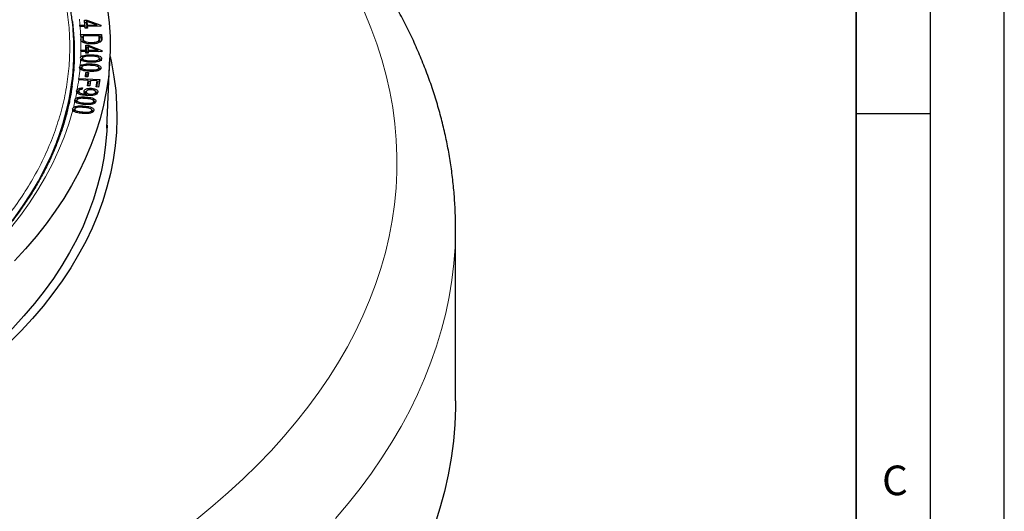
# Model space of a CAD drawing. Units: millimetres. Extents: x 0 to 420, y 0 to 297.
# Drawn here: x 354 to 420, y 172 to 205 of the extents above; entities that cross this region are included whole.
import ezdxf

# ---------------------------------------------------------------- set-up
doc = ezdxf.new("R2010")
doc.units = ezdxf.units.MM
doc.layers.add('LINIEN-DICK', color=7, linetype='Continuous', lineweight=35)
doc.layers.add('LINIEN-DÜNN', color=7, linetype='Continuous')
doc.layers.add('VORLAGE_TEXT', color=7, linetype='Continuous')
doc.styles.add('SLDTEXTSTYLE0', font='TXT', dxfattribs={"width": 0.605})

msp = doc.modelspace()

# ---------------------------------------------------------------- linework, layer by layer
at = {"color": 8, "linetype": 'Continuous', "lineweight": 18}
for p, q in [((357.1175, 204.6835), (357.1095, 204.7466)), ((357.6804, 203.4389), (357.6583, 203.5412)), ((358.9419, 203.4281), (358.9117, 203.5678)), ((359.0492, 203.4279), (359.0794, 203.5681)), ((358.3365, 201.9582), (358.337, 202.0551)), ((358.3563, 202.3644), (358.3567, 202.4604)), ((358.2802, 201.3395), (358.2814, 201.4357)), ((358.0207, 199.5111), (358.0229, 199.6056)), ((357.8914, 198.913), (357.8938, 198.9992)), ((357.9318, 199.1033), (357.9342, 199.2008)), ((357.7882, 198.5068), (357.7908, 198.597))]:
    msp.add_line(p, q, dxfattribs=at)
at = {"color": 7, "linetype": 'Continuous', "lineweight": 25}
for p, q in [((357.9137, 204.7921), (358.0725, 204.7955)), ((357.9351, 204.4562), (357.9137, 204.7921)), ((357.945, 204.6353), (357.9137, 204.7921)), ((358.0655, 204.6582), (358.0725, 204.7955)), ((358.0725, 204.7955), (359.0104, 204.4615)), ((357.6087, 204.4493), (357.5966, 204.4489)), ((357.5966, 204.4489), (357.6027, 204.354)), ((357.6155, 204.3544), (357.5966, 204.4489)), ((357.6027, 204.354), (357.6167, 204.3545)), ((357.6087, 204.4493), (357.9351, 204.4562)), ((357.9412, 204.3613), (357.6167, 204.3545)), ((357.9664, 204.2994), (357.9351, 204.4562)), ((357.9476, 204.2564), (357.9412, 204.3613)), ((357.9661, 204.2568), (357.9412, 204.3613)), ((357.945, 204.6353), (358.0594, 204.6378)), ((357.9664, 204.2994), (357.945, 204.6353)), ((358.1065, 204.2598), (357.9476, 204.2564)), ((357.956, 204.2992), (357.9664, 204.2994)), ((358.0463, 204.5938), (358.0786, 204.702)), ((358.0463, 204.5938), (358.0648, 204.3015)), ((358.0648, 204.3015), (358.0939, 204.4595)), ((358.0648, 204.3015), (358.0841, 204.3019)), ((358.0732, 204.2591), (358.1, 204.3647)), ((358.0786, 204.702), (358.0939, 204.4595)), ((358.731, 204.4731), (358.0786, 204.702)), ((358.0939, 204.4595), (358.731, 204.4731)), ((359.0155, 204.384), (358.1, 204.3647)), ((358.1, 204.3647), (358.1065, 204.2598)), ((358.7924, 204.3793), (358.731, 204.4731)), ((358.995, 204.3836), (359.0104, 204.4615)), ((359.0104, 204.4615), (359.0155, 204.384)), ((357.6519, 203.8184), (357.65, 203.8184)), ((357.65, 203.8184), (357.6583, 203.5412)), ((357.6808, 203.6613), (357.65, 203.8184)), ((357.6519, 203.8184), (359.0714, 203.8326)), ((357.6583, 203.5412), (357.6651, 203.4811)), ((357.6808, 203.6613), (357.807, 203.6625)), ((357.6885, 203.4017), (357.6808, 203.6613)), ((357.7902, 203.5955), (357.821, 203.7183)), ((357.7902, 203.5955), (357.7958, 203.414)), ((358.9068, 203.7292), (357.821, 203.7183)), ((357.821, 203.7183), (357.826, 203.5544)), ((358.9149, 203.2898), (358.8868, 203.4361)), ((358.9117, 203.5678), (358.9068, 203.7292)), ((358.9365, 203.607), (358.9068, 203.7292)), ((358.9203, 203.6737), (359.0417, 203.6749)), ((358.9419, 203.4281), (358.9365, 203.607)), ((359.0417, 203.6749), (359.0714, 203.8326)), ((359.0417, 203.6749), (359.0492, 203.4279)), ((359.0492, 203.4279), (359.0487, 203.4054)), ((359.0714, 203.8326), (359.0794, 203.5681)), ((357.6674, 202.7685), (357.6664, 202.6731)), ((357.6705, 202.7685), (357.6674, 202.7685)), ((357.6856, 202.673), (357.6674, 202.7685)), ((357.6705, 202.7685), (358.007, 202.7671)), ((357.9162, 203.2529), (357.9314, 203.3674)), ((358.007, 202.7671), (358.0111, 203.1038)), ((358.037, 202.6096), (358.007, 202.7671)), ((358.0111, 203.1038), (358.1707, 203.1032)), ((358.0411, 202.9463), (358.0111, 203.1038)), ((358.037, 202.6096), (358.0411, 202.9463)), ((358.0411, 202.9463), (358.1521, 202.9459)), ((358.1399, 202.9019), (358.1362, 202.6092)), ((358.1362, 202.6092), (358.1666, 202.7665)), ((358.1399, 202.9019), (358.1697, 203.0094)), ((358.1639, 202.9885), (358.1707, 203.1032)), ((358.1697, 203.0094), (358.1666, 202.7665)), ((358.1666, 202.7665), (358.8057, 202.7639)), ((358.8057, 202.7639), (358.1697, 203.0094)), ((358.1707, 203.1032), (359.0851, 202.7454)), ((358.3879, 203.1909), (358.3875, 203.2954)), ((358.8667, 202.6682), (358.8057, 202.7639)), ((359.0693, 202.6674), (359.0851, 202.7454)), ((359.0851, 202.7454), (359.0843, 202.6673)), ((357.6397, 202.1705), (357.6495, 202.1332)), ((357.6664, 202.6731), (357.6689, 202.6731)), ((358.0059, 202.6717), (357.6689, 202.6731)), ((357.7386, 202.079), (357.7689, 202.2185)), ((357.7457, 202.0988), (357.7386, 202.079)), ((358.0045, 202.5669), (358.0059, 202.6717)), ((358.1642, 202.5663), (358.0045, 202.5669)), ((358.032, 202.5668), (358.0059, 202.6717)), ((358.0213, 202.6097), (358.037, 202.6096)), ((358.1362, 202.6092), (358.1504, 202.6092)), ((358.1399, 202.5664), (358.1656, 202.6711)), ((358.1656, 202.6711), (358.1642, 202.5663)), ((359.0843, 202.6673), (358.1656, 202.6711)), ((358.8654, 202.6703), (358.8707, 202.6682)), ((358.9421, 202.1031), (358.913, 202.2382)), ((358.9507, 202.0605), (358.9204, 202.201)), ((359.4297, 197.4991), (359.6335, 202.2629)), ((357.1684, 201.654), (357.1934, 201.3665)), ((357.599, 201.5258), (357.5797, 201.6162)), ((357.6913, 201.473), (357.7215, 201.612)), ((357.6978, 201.4885), (357.6913, 201.473)), ((358.3259, 201.7498), (358.327, 201.8428)), ((358.8991, 201.4745), (358.8699, 201.61)), ((358.9063, 201.4288), (358.8761, 201.5698)), ((357.533, 200.8646), (357.5185, 200.7627)), ((357.5185, 200.7627), (357.5209, 200.7626)), ((358.1569, 200.7325), (357.5209, 200.7626)), ((357.5344, 200.8646), (357.533, 200.8646)), ((357.551, 200.7612), (357.533, 200.8646)), ((357.5344, 200.8646), (358.9382, 200.798)), ((357.973, 200.9696), (358.0056, 201.2617)), ((358.1472, 200.9632), (357.973, 200.9696)), ((358.0056, 201.2617), (358.1798, 201.2553)), ((358.0338, 201.1032), (358.0056, 201.2617)), ((358.0187, 200.9679), (358.0338, 201.1032)), ((358.0338, 201.1032), (358.1477, 201.099)), ((358.1052, 200.3705), (358.1569, 200.7325)), ((358.1477, 201.099), (358.1326, 200.9637)), ((358.1798, 201.2553), (358.1472, 200.9632)), ((358.1477, 201.099), (358.1798, 201.2553)), ((358.1895, 200.6084), (358.1569, 200.7325)), ((358.3226, 200.7246), (358.271, 200.3626)), ((358.295, 200.6035), (358.3226, 200.7246)), ((358.7575, 200.7039), (358.3226, 200.7246)), ((358.9382, 200.798), (358.8638, 200.2778)), ((358.9056, 200.642), (358.9382, 200.798)), ((356.8316, 199.0332), (357.0183, 200.27)), ((357.7669, 200.2216), (357.7659, 200.1303)), ((358.271, 200.3626), (358.1052, 200.3705)), ((358.1552, 200.3681), (358.1895, 200.6084)), ((358.1715, 200.6768), (358.3102, 200.6703)), ((358.295, 200.6035), (358.2607, 200.3631)), ((358.3812, 200.0996), (358.3831, 200.1985)), ((358.6977, 200.2856), (358.7575, 200.7039)), ((358.8638, 200.2778), (358.6977, 200.2856)), ((358.7477, 200.2833), (358.7901, 200.5799)), ((358.7901, 200.5799), (358.7575, 200.7039)), ((358.7721, 200.6484), (358.9056, 200.642)), ((358.9056, 200.642), (358.8536, 200.2783)), ((357.2543, 199.406), (357.2616, 199.3188)), ((357.2704, 199.3297), (357.2543, 199.406)), ((357.3653, 199.2586), (357.3954, 199.3964)), ((357.3779, 200.0271), (357.3884, 199.9375)), ((357.3943, 199.9498), (357.3779, 200.0271)), ((357.4898, 199.879), (357.5198, 200.017)), ((357.889, 199.9587), (357.8802, 200.0001)), ((357.9961, 199.7156), (357.998, 199.8076)), ((357.9989, 199.8296), (358.029, 199.9677)), ((358.0855, 199.7139), (358.0324, 199.8062)), ((358.3169, 199.7055), (358.3187, 199.7993)), ((358.6939, 199.8359), (358.6645, 199.9718)), ((358.6997, 199.7845), (358.6696, 199.9263)), ((357.1127, 198.8101), (357.117, 198.7227)), ((357.2244, 198.6613), (357.2544, 198.7988)), ((358.4036, 198.7458), (358.4034, 198.7467)), ((358.4329, 198.6105), (358.404, 198.7443)), ((358.5666, 199.2223), (358.5372, 199.3582)), ((358.5707, 199.1718), (358.5407, 199.3139)), ((358.5707, 199.1718), (358.5664, 199.2223)), ((358.4354, 198.5593), (358.4055, 198.7019)), ((382.9579, 179.0866), (382.9579, 190.7512))]:
    msp.add_line(p, q, dxfattribs=at)
at = {"color": 7, "linetype": 'Continuous', "lineweight": 25, "flags": 128}
for points in [[(359.4606, 205.5466), (359.5729, 204.6207), (359.6353, 203.6933), (359.6477, 202.7651), (359.6101, 201.8372), (359.5224, 200.9105), (359.385, 199.9857), (359.1977, 199.0639), (358.9609, 198.1458), (358.6748, 197.2325), (358.3395, 196.3247), (357.9556, 195.4234), (357.5232, 194.5295), (357.043, 193.6437), (356.5152, 192.767), (355.9404, 191.9001), (355.3193, 191.044), (354.6523, 190.1995), (353.9401, 189.3674), (353.1835, 188.5484)], [(359.6367, 202.3406), (359.7316, 201.909), (359.8992, 200.9777), (360.0165, 200.0439), (360.0834, 199.1085), (360.1, 198.1723), (360.066, 197.2362), (359.9817, 196.3012), (359.8471, 195.3682), (359.6622, 194.438), (359.4273, 193.5116), (359.1427, 192.5899), (358.8085, 191.6737), (358.4251, 190.764), (357.9929, 189.8616), (357.5123, 188.9674), (356.9837, 188.0822), (356.4077, 187.207), (355.7849, 186.3425), (355.1157, 185.4897), (354.401, 184.6492), (353.6413, 183.822), (352.8374, 183.0089)], [(357.772, 202.2363), (357.7571, 202.1678), (357.7422, 202.0993)], [(357.7951, 202.2698), (357.7933, 202.2853), (357.7881, 202.3316), (357.7812, 202.3933)], [(357.7577, 201.6689), (357.7565, 201.6797), (357.7516, 201.726), (357.745, 201.7879)], [(357.4478, 199.4602), (357.4476, 199.4624), (357.4431, 199.5089), (357.4371, 199.571)], [(357.1424, 198.6683), (357.1334, 198.7111), (357.1245, 198.7538), (357.1127, 198.8101)], [(357.3125, 198.8644), (357.3083, 198.9102), (357.3025, 198.9724)], [(359.4383, 197.7004), (359.4203, 197.3234), (359.3405, 196.3954), (359.2104, 195.4693), (359.0303, 194.5459), (358.8003, 193.6263), (358.5206, 192.7112), (358.1915, 191.8017), (357.8133, 190.8985), (357.3864, 190.0026), (356.9112, 189.1149), (356.3882, 188.2361), (355.8178, 187.3672), (355.2007, 186.509), (354.5375, 185.6624), (353.8287, 184.8282), (353.0751, 184.0071), (352.2774, 183.2001)], [(382.9579, 179.0866), (382.9537, 178.63), (382.9073, 177.4969), (382.8095, 176.3648), (382.6604, 175.2346), (382.4602, 174.1071), (382.2088, 172.9829), (381.9066, 171.8629), (381.5537, 170.7479), (381.1504, 169.6386), (380.6969, 168.5358), (380.1936, 167.4402), (379.6407, 166.3526), (379.0387, 165.2737), (378.388, 164.2043), (377.6891, 163.1451), (376.9423, 162.0968), (376.1483, 161.0602), (375.3075, 160.0359), (374.4206, 159.0246), (373.4881, 158.0272), (372.5107, 157.0441)]]:
    msp.add_lwpolyline(points, dxfattribs=at)
at = {"color": 8, "linetype": 'Continuous', "lineweight": 18, "flags": 128}
for points in [[(365.4865, 171.1197), (366.574, 172.0106), (367.6202, 172.9179), (368.6242, 173.8409), (369.5853, 174.779), (370.503, 175.7315), (371.3765, 176.6977), (372.2052, 177.677), (372.9885, 178.6686), (373.7259, 179.6719), (374.4169, 180.6862), (375.061, 181.7107), (375.6577, 182.7448), (376.2065, 183.7876), (376.7072, 184.8384), (377.1594, 185.8966), (377.5626, 186.9613), (377.9168, 188.0319), (378.2215, 189.1075), (378.4766, 190.1874), (378.682, 191.2708), (378.8373, 192.357), (378.9427, 193.4452), (378.9979, 194.5346), (379.003, 195.6245), (378.9578, 196.7141), (378.8626, 197.8026), (378.7173, 198.8893), (378.522, 199.9733), (378.2769, 201.054), (377.9822, 202.1305), (377.638, 203.2021), (377.2446, 204.2681), (376.8023, 205.3277)], [(357.7958, 203.414), (357.8049, 203.4561), (357.8139, 203.4982), (357.826, 203.5544)], [(357.117, 198.7227), (356.8518, 197.8076), (356.5355, 196.8979), (356.1685, 195.9945), (355.751, 195.0985), (355.2836, 194.2107), (354.7667, 193.3321), (354.2009, 192.4636), (353.5867, 191.6062), (352.9249, 190.7606)], [(347.7025, 185.9512), (348.5468, 186.6384), (349.4154, 187.3938), (350.242, 188.1648), (351.0255, 188.9506), (351.7651, 189.7505), (352.4603, 190.5636), (353.1101, 191.389), (353.7141, 192.226), (354.2715, 193.0737), (354.7818, 193.9312), (355.2444, 194.7976), (355.659, 195.6722), (356.025, 196.5539), (356.0394, 196.5913)], [(382.9579, 190.7512), (382.9574, 190.5986), (382.9254, 189.4781), (382.8432, 188.3585), (382.7109, 187.2404), (382.5284, 186.1247), (382.2961, 185.0121), (382.0139, 183.9034), (381.6821, 182.7992), (381.3009, 181.7004), (380.8705, 180.6076), (380.3913, 179.5216), (379.8636, 178.4432), (379.2877, 177.373), (378.6641, 176.3117), (377.993, 175.2602), (377.2751, 174.219), (376.5107, 173.1889), (375.7004, 172.1705), (374.8447, 171.1646)]]:
    msp.add_lwpolyline(points, dxfattribs=at)
at = {"color": 8, "linetype": 'Continuous', "lineweight": 18}
for centre, radius, start, end in [((340.9386, 202.9886), 16.734, 5.007654, 6.420836), ((341.0322, 202.9965), 16.64, 2.831221, 4.681054), ((341.1019, 202.9996), 16.5703, 359.201078, 1.6653), ((341.0337, 203.0026), 16.6385, 355.545459, 357.00473), ((341.0882, 202.9999), 16.5839, 357.605411, 358.870894), ((340.9055, 203.0139), 16.7672, 352.635151, 354.871122), ((340.7077, 203.0403), 16.9668, 350.0654, 352.285219), ((340.4542, 203.0856), 17.2243, 347.953572, 349.468614), ((340.1932, 203.1428), 17.4915, 345.944074, 347.372071)]:
    msp.add_arc(centre, radius, start, end, dxfattribs=at)
at = {"color": 7, "linetype": 'Continuous', "lineweight": 25}
for centre, radius, start, end in [((340.744, 202.6494), 16.4994, 351.764459, 7.081666), ((340.2132, 202.7685), 16.989, 338.67845, 2.485105)]:
    msp.add_arc(centre, radius, start, end, dxfattribs=at)
for points, knots in [([(357.1826, 203.5424), (357.1757, 203.7074), (357.1564, 204.1628), (357.0743, 204.9087), (356.9401, 205.7805), (356.7569, 206.6533), (356.5271, 207.5262), (356.2496, 208.3983), (355.9241, 209.2684), (355.5505, 210.1356), (355.1288, 210.9987), (354.6589, 211.8565), (354.1409, 212.7079), (353.5751, 213.5518), (352.9619, 214.3868), (352.3016, 215.212), (351.6193, 215.9978), (350.9215, 216.7444), (350.2139, 217.4521), (349.4718, 218.1476), (348.6957, 218.8304), (347.8863, 219.4998), (347.0443, 220.1553), (346.1705, 220.7964), (345.2655, 221.4226), (344.33, 222.0334), (343.365, 222.6283), (342.3711, 223.2068), (341.3493, 223.7685), (340.3004, 224.3129), (339.2252, 224.8396), (338.1246, 225.3481), (336.9997, 225.838), (335.8513, 226.3091), (334.6804, 226.7607), (333.488, 227.1928), (332.2751, 227.6048), (331.0428, 227.9964), (329.7922, 228.3674), (328.5244, 228.7174), (327.2405, 229.0461), (325.9418, 229.3534), (324.6295, 229.6389), (323.305, 229.9024), (321.9697, 230.1437), (320.6253, 230.3626), (319.2739, 230.5589), (317.9179, 230.7325), (316.5608, 230.8832), (315.2083, 231.0107), (313.8715, 231.1149), (312.5788, 231.195), (311.4053, 231.2502), (310.3822, 231.2846), (309.2597, 231.3111), (308.4652, 231.3151), (307.9579, 231.3176)], [0, 0, 0, 0, 0.0111695, 0.0308254, 0.0505729, 0.0704134, 0.0903468, 0.1103722, 0.1304874, 0.150689, 0.170973, 0.1913344, 0.2117678, 0.2322673, 0.2528271, 0.2734411, 0.2941038, 0.3126566, 0.3312123, 0.3497689, 0.368326, 0.3868833, 0.4054402, 0.4239965, 0.4425519, 0.4611061, 0.4796588, 0.4982096, 0.5167584, 0.535305, 0.5538489, 0.5723901, 0.5909281, 0.6094626, 0.6279932, 0.6465194, 0.6650405, 0.6835559, 0.7020646, 0.7205654, 0.7390569, 0.7575372, 0.7760036, 0.7944527, 0.8128796, 0.8312772, 0.849635, 0.8679363, 0.8861534, 0.9042361, 0.9220828, 0.9394534, 0.9556086, 0.9686015, 0.9799528, 1, 1, 1, 1]), ([(382.9534, 190.7467), (382.9548, 190.8479), (382.9611, 191.3291), (382.9272, 192.1903), (382.8505, 193.3289), (382.7253, 194.4655), (382.5561, 195.5994), (382.3418, 196.7303), (382.0827, 197.8574), (381.7787, 198.9804), (381.43, 200.0987), (381.0365, 201.2116), (380.5984, 202.3186), (380.1155, 203.419), (379.5882, 204.5122), (379.0163, 205.5975), (378.4003, 206.6742), (377.7401, 207.7414), (377.0366, 208.7987), (376.2877, 209.8442), (375.671, 210.6597), (375.2934, 211.1222), (375.1929, 211.2454)], [0, 0, 0, 0, 0.0140184, 0.0666504, 0.119282, 0.1719403, 0.2246545, 0.2774525, 0.3303609, 0.3834043, 0.4366049, 0.4899823, 0.543553, 0.5973301, 0.6513235, 0.7055394, 0.7599802, 0.8146453, 0.8695304, 0.9246285, 0.9799296, 1, 1, 1, 1]), ([(358.3875, 203.1907), (358.2739, 203.194), (358.0958, 203.1991), (357.8838, 203.2552), (357.7545, 203.3214), (357.6878, 203.4012), (357.6722, 203.4563), (357.6651, 203.4811)], [0, 0, 0, 0, 0.34546781, 0.541398, 0.70340756, 0.86643127, 1, 1, 1, 1]), ([(357.7958, 203.414), (357.7962, 203.3938), (357.7971, 203.3493), (357.8238, 203.3075), (357.8384, 203.2848)], [0, 0, 0, 0, 0.4557031, 1, 1, 1, 1]), ([(357.826, 203.5544), (357.8274, 203.5344), (357.8308, 203.4842), (357.8578, 203.4157), (357.9121, 203.38), (357.9314, 203.3674)], [0, 0, 0, 0, 0.2992992, 0.7514082, 1, 1, 1, 1]), ([(358.3875, 203.2954), (358.4449, 203.297), (358.56, 203.3001), (358.715, 203.3283), (358.8304, 203.3769), (358.8696, 203.4181), (358.8868, 203.4361)], [0, 0, 0, 0, 0.2925598, 0.5876194, 0.8191334, 1, 1, 1, 1]), ([(358.8868, 203.4361), (358.8931, 203.4489), (358.9058, 203.4743), (358.9115, 203.5187), (358.9116, 203.5498), (358.9117, 203.5678)], [0, 0, 0, 0, 0.29825794, 0.59546638, 1, 1, 1, 1]), ([(358.9149, 203.2898), (358.9217, 203.303), (358.9351, 203.3293), (358.9416, 203.376), (358.9418, 203.4088), (358.9419, 203.4281)], [0, 0, 0, 0, 0.2940501, 0.587309, 1, 1, 1, 1]), ([(359.0632, 203.431), (359.0549, 203.4139), (359.0407, 203.3849), (359.0057, 203.3469), (358.9784, 203.3274), (358.9646, 203.3176)], [0, 0, 0, 0, 0.414378, 0.7036861, 1, 1, 1, 1]), ([(359.0794, 203.5681), (359.0795, 203.548), (359.0797, 203.5151), (359.0751, 203.4691), (359.0672, 203.4437), (359.0632, 203.431)], [0, 0, 0, 0, 0.4379301, 0.7180884, 1, 1, 1, 1]), ([(357.9314, 203.3674), (357.9724, 203.3512), (358.0735, 203.3115), (358.2372, 203.2962), (358.3484, 203.2956), (358.3875, 203.2954)], [0, 0, 0, 0, 0.3060692, 0.7554328, 1, 1, 1, 1]), ([(358.9646, 203.3176), (358.9123, 203.2904), (358.7958, 203.2299), (358.5845, 203.1972), (358.4435, 203.1926), (358.3875, 203.1907)], [0, 0, 0, 0, 0.3296998, 0.7339767, 1, 1, 1, 1]), ([(357.6577, 202.307), (357.6464, 202.2874), (357.6301, 202.2589), (357.6275, 202.2292), (357.6267, 202.22)], [0, 0, 0, 0, 0.6888059, 1, 1, 1, 1]), ([(358.3324, 201.9581), (358.2617, 201.9599), (358.1209, 201.9637), (357.9145, 201.9903), (357.7543, 202.0409), (357.6754, 202.0971), (357.655, 202.1255), (357.6495, 202.1332)], [0, 0, 0, 0, 0.26842781, 0.53508526, 0.79815049, 0.94520464, 1, 1, 1, 1]), ([(357.6577, 202.307), (357.6591, 202.3089), (357.676, 202.331), (357.7142, 202.3629), (357.7628, 202.385), (357.7812, 202.3933)], [0, 0, 0, 0, 0.05593232, 0.64111209, 1, 1, 1, 1]), ([(357.6825, 202.148), (357.6842, 202.1535), (357.6921, 202.1788), (357.7281, 202.2049), (357.7621, 202.2211), (357.7695, 202.2247)], [0, 0, 0, 0, 0.178092, 0.8219215, 1, 1, 1, 1]), ([(358.3521, 202.3633), (358.2917, 202.3636), (358.1732, 202.3643), (358.0172, 202.3557), (357.8942, 202.3324), (357.8223, 202.2978), (357.7778, 202.2594), (357.7719, 202.2323), (357.7689, 202.2185)], [0, 0, 0, 0, 0.2573937, 0.505683, 0.6669153, 0.800659, 0.8984233, 1, 1, 1, 1]), ([(357.7689, 202.2185), (357.7707, 202.2042), (357.7745, 202.1756), (357.8201, 202.1328), (357.9024, 202.093), (358.0829, 202.0618), (358.2325, 202.0579), (358.337, 202.0551)], [0, 0, 0, 0, 0.1045178, 0.20959421, 0.36108756, 0.55358979, 1, 1, 1, 1]), ([(357.7812, 202.3933), (357.8403, 202.411), (357.9579, 202.446), (358.1577, 202.4602), (358.2899, 202.4603), (358.3567, 202.4604)], [0, 0, 0, 0, 0.3325802, 0.6623153, 1, 1, 1, 1]), ([(359.0635, 202.1976), (359.0571, 202.1671), (359.046, 202.1142), (358.9695, 202.0512), (358.8492, 201.9996), (358.6326, 201.9576), (358.4466, 201.9579), (358.3324, 201.9581)], [0, 0, 0, 0, 0.1664638, 0.2890642, 0.4112965, 0.6387186, 1, 1, 1, 1]), ([(358.337, 202.0551), (358.401, 202.0548), (358.5248, 202.0541), (358.6837, 202.0635), (358.8076, 202.0896), (358.8779, 202.1265), (358.9147, 202.1663), (358.9187, 202.1901), (358.9204, 202.201)], [0, 0, 0, 0, 0.2721638, 0.5267271, 0.675369, 0.8250073, 0.920108, 1, 1, 1, 1]), ([(358.8248, 202.3067), (358.7799, 202.3193), (358.6845, 202.3462), (358.5213, 202.3583), (358.4088, 202.3616), (358.3521, 202.3633)], [0, 0, 0, 0, 0.3049704, 0.6497571, 1, 1, 1, 1]), ([(358.3567, 202.4604), (358.4274, 202.4584), (358.5682, 202.4545), (358.7745, 202.4281), (358.9359, 202.3774), (359.0295, 202.3094), (359.0621, 202.2505), (359.0631, 202.2127), (359.0635, 202.1976)], [0, 0, 0, 0, 0.22450044, 0.44757644, 0.66790464, 0.79229004, 0.91706673, 1, 1, 1, 1]), ([(358.9204, 202.201), (358.9181, 202.2181), (358.9136, 202.2504), (358.8709, 202.2859), (358.8375, 202.301), (358.8248, 202.3067)], [0, 0, 0, 0, 0.4078846, 0.7732077, 1, 1, 1, 1]), ([(358.9187, 202.2119), (358.9237, 202.2102), (358.9596, 202.1981), (359.0023, 202.1579), (359.0324, 202.1059), (359.033, 202.0716), (359.0333, 202.0581)], [0, 0, 0, 0, 0.0579375, 0.412606, 0.7684882, 1, 1, 1, 1]), ([(357.5797, 201.6162), (357.5797, 201.5892), (357.5796, 201.5544), (357.6008, 201.5222), (357.6056, 201.515)], [0, 0, 0, 0, 0.7765071, 1, 1, 1, 1]), ([(357.6219, 201.7103), (357.6082, 201.6911), (357.5864, 201.6606), (357.5815, 201.6282), (357.5797, 201.6162)], [0, 0, 0, 0, 0.6309313, 1, 1, 1, 1]), ([(358.2704, 201.338), (358.2, 201.3415), (358.0597, 201.3484), (357.8545, 201.3789), (357.6971, 201.4334), (357.6261, 201.4876), (357.6081, 201.5117), (357.6056, 201.515)], [0, 0, 0, 0, 0.276007, 0.55033717, 0.82256251, 0.97556117, 1, 1, 1, 1]), ([(357.6096, 201.4762), (357.6177, 201.5046), (357.6314, 201.5532), (357.6847, 201.5983), (357.7171, 201.6128), (357.7219, 201.615)], [0, 0, 0, 0, 0.5463272, 0.9332358, 1, 1, 1, 1]), ([(357.6219, 201.7103), (357.642, 201.7286), (357.6751, 201.7589), (357.7252, 201.7797), (357.745, 201.7879)], [0, 0, 0, 0, 0.6049359, 1, 1, 1, 1]), ([(357.7243, 201.6258), (357.7193, 201.6029), (357.7094, 201.5573), (357.6995, 201.5117), (357.6945, 201.4889)], [0, 0, 0, 0, 0.4999999, 1, 1, 1, 1]), ([(358.316, 201.7451), (358.2571, 201.7467), (358.1408, 201.7499), (357.9844, 201.745), (357.8586, 201.7251), (357.7819, 201.692), (357.7336, 201.6542), (357.7256, 201.6262), (357.7215, 201.612)], [0, 0, 0, 0, 0.2502754, 0.4946196, 0.663739, 0.7940849, 0.8949423, 1, 1, 1, 1]), ([(357.7215, 201.612), (357.7223, 201.5979), (357.724, 201.5696), (357.7651, 201.5271), (357.8386, 201.4867), (358.0167, 201.4479), (358.1699, 201.4408), (358.2814, 201.4357)], [0, 0, 0, 0, 0.1023748, 0.2054841, 0.3487878, 0.5261831, 1, 1, 1, 1]), ([(357.745, 201.7879), (357.8041, 201.804), (357.9237, 201.8367), (358.1251, 201.8469), (358.2592, 201.8441), (358.327, 201.8428)], [0, 0, 0, 0, 0.325862, 0.6588109, 1, 1, 1, 1]), ([(359.0194, 201.5633), (359.0105, 201.5315), (358.9952, 201.4769), (358.9099, 201.4148), (358.7808, 201.366), (358.5623, 201.331), (358.3789, 201.3354), (358.2704, 201.338)], [0, 0, 0, 0, 0.1736883, 0.2976272, 0.4211654, 0.6578789, 1, 1, 1, 1]), ([(358.2814, 201.4357), (358.3424, 201.434), (358.4615, 201.4307), (358.6184, 201.4363), (358.7426, 201.4566), (358.8174, 201.4899), (358.8647, 201.5282), (358.8723, 201.556), (358.8761, 201.5698)], [0, 0, 0, 0, 0.2586147, 0.5051294, 0.6640436, 0.7960693, 0.8982499, 1, 1, 1, 1]), ([(358.7869, 201.6784), (358.7431, 201.6918), (358.6492, 201.7207), (358.4863, 201.7366), (358.3731, 201.7422), (358.316, 201.7451)], [0, 0, 0, 0, 0.3023807, 0.6484176, 1, 1, 1, 1]), ([(358.327, 201.8428), (358.3974, 201.8393), (358.5377, 201.8323), (358.7322, 201.8035), (358.8826, 201.7547), (358.9773, 201.6931), (359.0201, 201.628), (359.0196, 201.5837), (359.0194, 201.5633)], [0, 0, 0, 0, 0.2231066, 0.4449007, 0.6298899, 0.7590069, 0.8887804, 1, 1, 1, 1]), ([(358.8761, 201.5698), (358.8755, 201.5847), (358.8741, 201.6145), (358.8381, 201.6526), (358.8028, 201.6704), (358.7869, 201.6784)], [0, 0, 0, 0, 0.3523482, 0.7081786, 1, 1, 1, 1]), ([(358.8752, 201.5854), (358.8829, 201.5827), (358.9213, 201.5689), (358.9623, 201.531), (358.9755, 201.4953), (358.9812, 201.4799)], [0, 0, 0, 0, 0.1243813, 0.6219657, 1, 1, 1, 1]), ([(357.0735, 200.3265), (357.0357, 200.0801), (356.9543, 199.5504), (356.7748, 198.7404), (356.5467, 197.897), (356.2732, 197.0581), (355.9558, 196.2244), (355.5946, 195.3966), (355.1901, 194.5756), (354.7425, 193.7621), (354.2523, 192.9566), (353.72, 192.16), (353.1461, 191.373), (352.531, 190.5962), (351.8754, 189.8303), (351.1797, 189.0759), (350.4447, 188.3338), (349.6709, 187.6046), (348.8591, 186.889), (348.0099, 186.1876), (347.1241, 185.501), (346.2024, 184.83), (345.2458, 184.175), (344.255, 183.5368), (343.231, 182.9158), (342.1747, 182.3128), (341.087, 181.7282), (339.9689, 181.1627), (338.8214, 180.6167), (337.6456, 180.0907), (336.4425, 179.5854), (335.2133, 179.101), (333.959, 178.6382), (332.6808, 178.1972), (331.3799, 177.7787), (330.0575, 177.3829), (328.7148, 177.0102), (327.353, 176.6609), (325.9733, 176.3355), (324.5771, 176.0342), (323.1656, 175.7573), (321.7401, 175.5051), (320.3019, 175.2778), (318.8523, 175.0755), (317.3928, 174.8986), (315.9245, 174.7472), (314.449, 174.6213), (312.9674, 174.5212), (311.4813, 174.447), (309.9919, 174.3986), (308.5006, 174.3762), (307.0088, 174.3797), (305.5179, 174.4092), (304.0293, 174.4646), (302.5442, 174.5459), (301.0641, 174.6531), (299.5904, 174.7859), (298.1244, 174.9443), (296.6674, 175.1281), (295.2208, 175.3372), (293.7859, 175.5714), (292.364, 175.8304), (290.9565, 176.114), (289.5646, 176.4219), (288.1896, 176.7538), (286.8329, 177.1095), (285.4955, 177.4885), (284.1788, 177.8906), (282.884, 178.3153), (281.6122, 178.7622), (280.3646, 179.231), (279.1424, 179.7211), (277.9466, 180.2322), (276.7785, 180.7636), (275.6389, 181.315), (274.5291, 181.8858), (273.4499, 182.4754), (272.4024, 183.0833), (271.3875, 183.7089), (270.4062, 184.3516), (269.4592, 185.0108), (268.5475, 185.686), (267.6719, 186.3764), (266.8331, 187.0814), (266.032, 187.8003), (265.2691, 188.5326), (264.5451, 189.2775), (263.8608, 190.0343), (263.2166, 190.8024), (262.6131, 191.5812), (262.0509, 192.3698), (261.5304, 193.1676), (261.0521, 193.974), (260.6164, 194.7882), (260.2237, 195.6097), (259.8743, 196.4376), (259.5688, 197.2712), (259.3068, 198.1099), (259.0906, 198.9531), (258.9274, 199.733), (258.857, 200.2326), (258.8264, 200.4492)], [0, 0, 0, 0, 0.0088845, 0.0190976, 0.0293049, 0.0395053, 0.0496983, 0.0598834, 0.0700606, 0.08023, 0.0903921, 0.1005474, 0.1106965, 0.1208402, 0.1309791, 0.1411139, 0.1512454, 0.1613741, 0.1715005, 0.1816253, 0.1917488, 0.2018715, 0.2119936, 0.2221155, 0.2322372, 0.2423591, 0.2524813, 0.2626038, 0.2727269, 0.2828504, 0.2929747, 0.3030995, 0.313225, 0.3233513, 0.3334782, 0.3436057, 0.3537339, 0.3638627, 0.3739922, 0.3841221, 0.3942526, 0.4043836, 0.414515, 0.4246469, 0.434779, 0.4449115, 0.4550443, 0.4651773, 0.4753104, 0.4854437, 0.4955771, 0.5057105, 0.5158439, 0.5259773, 0.5361105, 0.5462436, 0.5563764, 0.5665091, 0.5766414, 0.5867733, 0.5969049, 0.6070361, 0.6171667, 0.6272969, 0.6374265, 0.6475554, 0.6576838, 0.6678115, 0.6779384, 0.6880647, 0.6981902, 0.7083149, 0.7184389, 0.7285621, 0.7386846, 0.7488065, 0.7589277, 0.7690483, 0.7791685, 0.7892884, 0.7994082, 0.809528, 0.8196481, 0.8297687, 0.8398902, 0.850013, 0.8601376, 0.8702645, 0.8803943, 0.8905277, 0.9006652, 0.9108078, 0.920956, 0.9311107, 0.9412724, 0.9514416, 0.9616188, 0.9718041, 0.9819974, 0.9921982, 1, 1, 1, 1]), ([(357.4201, 200.1131), (357.4064, 200.094), (357.3864, 200.0661), (357.38, 200.0365), (357.3779, 200.0271)], [0, 0, 0, 0, 0.68455494, 1, 1, 1, 1]), ([(357.4201, 200.1131), (357.422, 200.1152), (357.4415, 200.1362), (357.4926, 200.1718), (357.5994, 200.2091), (357.6964, 200.2205), (357.756, 200.2214), (357.7669, 200.2216)], [0, 0, 0, 0, 0.0298165, 0.2986881, 0.5673857, 0.9205383, 1, 1, 1, 1]), ([(357.7659, 200.1303), (357.7285, 200.128), (357.6685, 200.1243), (357.5932, 200.1024), (357.5483, 200.0735), (357.5263, 200.0432), (357.5216, 200.0242), (357.5198, 200.017)], [0, 0, 0, 0, 0.3228583, 0.5174121, 0.7131903, 0.8919466, 1, 1, 1, 1]), ([(357.749, 200.1286), (357.7499, 200.1332), (357.7559, 200.1643), (357.7619, 200.1953), (357.7669, 200.2216)], [0, 0, 0, 0, 0.1506877, 1, 1, 1, 1]), ([(357.8802, 200.0001), (357.8896, 200.0264), (357.9079, 200.0783), (357.9951, 200.1383), (358.1067, 200.181), (358.2403, 200.2028), (358.3356, 200.2), (358.3831, 200.1985)], [0, 0, 0, 0, 0.2029185, 0.4001712, 0.5795615, 0.790671, 1, 1, 1, 1]), ([(358.3596, 200.1023), (358.3126, 200.1029), (358.2333, 200.104), (358.1326, 200.0749), (358.0646, 200.0363), (358.0358, 199.9967), (358.0303, 199.9735), (358.029, 199.9677)], [0, 0, 0, 0, 0.30837193, 0.51938344, 0.73029235, 0.93265329, 1, 1, 1, 1]), ([(358.6696, 199.9263), (358.6698, 199.9422), (358.6702, 199.974), (358.629, 200.0221), (358.5594, 200.064), (358.4631, 200.0928), (358.3935, 200.0992), (358.3596, 200.1023)], [0, 0, 0, 0, 0.1690317, 0.3389072, 0.5626147, 0.7872931, 1, 1, 1, 1]), ([(358.3831, 200.1985), (358.4534, 200.1911), (358.5732, 200.1786), (358.7121, 200.1181), (358.7959, 200.0472), (358.821, 199.9793), (358.8165, 199.9407), (358.8151, 199.929)], [0, 0, 0, 0, 0.2976704, 0.50681053, 0.71628123, 0.91463386, 1, 1, 1, 1]), ([(357.2992, 199.4909), (357.2849, 199.4719), (357.2641, 199.4445), (357.2566, 199.4152), (357.2543, 199.406)], [0, 0, 0, 0, 0.689065, 1, 1, 1, 1]), ([(357.2992, 199.4909), (357.3013, 199.493), (357.3219, 199.5145), (357.3657, 199.5444), (357.4175, 199.5637), (357.4371, 199.571)], [0, 0, 0, 0, 0.065074, 0.6461542, 1, 1, 1, 1]), ([(357.3195, 199.328), (357.3227, 199.3345), (357.3352, 199.3605), (357.3691, 199.3821), (357.3978, 199.3937), (357.3979, 199.3938)], [0, 0, 0, 0, 0.2508575, 0.9965124, 1, 1, 1, 1]), ([(358.0858, 199.7078), (358.0158, 199.7128), (357.8763, 199.7228), (357.679, 199.7556), (357.522, 199.8094), (357.4262, 199.8745), (357.3995, 199.9189), (357.3884, 199.9375)], [0, 0, 0, 0, 0.2475992, 0.4937268, 0.7157335, 0.8805852, 1, 1, 1, 1]), ([(357.3954, 199.3964), (357.3947, 199.3821), (357.3934, 199.3533), (357.4309, 199.309), (357.502, 199.2657), (357.6752, 199.2219), (357.826, 199.2096), (357.9342, 199.2008)], [0, 0, 0, 0, 0.1044079, 0.2095912, 0.3535772, 0.5360933, 1, 1, 1, 1]), ([(358.0016, 199.5086), (357.8873, 199.5164), (357.7251, 199.5275), (357.5344, 199.5027), (357.454, 199.4681), (357.4092, 199.434), (357.3998, 199.4086), (357.3954, 199.3964)], [0, 0, 0, 0, 0.4880123, 0.6923973, 0.8104955, 0.909228, 1, 1, 1, 1]), ([(357.4371, 199.571), (357.4955, 199.5847), (357.6092, 199.6116), (357.8106, 199.6172), (357.9462, 199.6098), (358.0229, 199.6056)], [0, 0, 0, 0, 0.3147519, 0.6126278, 1, 1, 1, 1]), ([(357.4405, 199.9495), (357.4434, 199.9561), (357.4547, 199.9816), (357.4872, 200.0051), (357.5178, 200.016), (357.5198, 200.0167)], [0, 0, 0, 0, 0.2470699, 0.9525774, 1, 1, 1, 1]), ([(357.5198, 200.017), (357.5199, 199.9963), (357.5199, 199.9576), (357.5705, 199.9094), (357.6568, 199.8638), (357.8032, 199.8271), (357.9289, 199.8145), (357.998, 199.8076)], [0, 0, 0, 0, 0.1594053, 0.2963093, 0.4246305, 0.6839863, 1, 1, 1, 1]), ([(358.0324, 199.8062), (357.9966, 199.8256), (357.9256, 199.8643), (357.877, 199.9364), (357.8793, 199.9821), (357.8802, 200.0001)], [0, 0, 0, 0, 0.3818144, 0.757588, 1, 1, 1, 1]), ([(357.9103, 199.8584), (357.9172, 199.8783), (357.9323, 199.9218), (357.9759, 199.9631), (358.0109, 199.9778), (358.0119, 199.9782)], [0, 0, 0, 0, 0.4479379, 0.9844146, 1, 1, 1, 1]), ([(357.998, 199.8076), (358.0012, 199.8074), (358.0078, 199.8071), (358.0192, 199.8066), (358.0274, 199.8063), (358.0324, 199.8062)], [0, 0, 0, 0, 0.2851612, 0.5703216, 1, 1, 1, 1]), ([(358.4634, 199.4251), (358.4213, 199.4402), (358.331, 199.4724), (358.1704, 199.4941), (358.0582, 199.5037), (358.0016, 199.5086)], [0, 0, 0, 0, 0.30190975, 0.64814023, 1, 1, 1, 1]), ([(358.0229, 199.6056), (358.0929, 199.5998), (358.2325, 199.5882), (358.4338, 199.5499), (358.5861, 199.4898), (358.6681, 199.4164), (358.6901, 199.3555), (358.6848, 199.3176), (358.6827, 199.3025)], [0, 0, 0, 0, 0.2237968, 0.4461264, 0.6672085, 0.791816, 0.9166475, 1, 1, 1, 1]), ([(358.029, 199.9677), (358.0289, 199.9469), (358.0289, 199.9083), (358.0787, 199.8609), (358.1506, 199.8251), (358.2344, 199.8061), (358.295, 199.8012), (358.3187, 199.7993)], [0, 0, 0, 0, 0.23040996, 0.42780696, 0.60111141, 0.84424142, 1, 1, 1, 1]), ([(358.8151, 199.929), (358.8048, 199.9006), (358.7843, 199.8442), (358.692, 199.7759), (358.5586, 199.7244), (358.3501, 199.695), (358.1864, 199.7029), (358.0858, 199.7078)], [0, 0, 0, 0, 0.1612295, 0.3198292, 0.4706163, 0.6746261, 1, 1, 1, 1]), ([(358.3187, 199.7993), (358.3678, 199.7982), (358.4502, 199.7964), (358.5587, 199.8222), (358.6271, 199.8576), (358.6612, 199.8955), (358.6673, 199.9178), (358.6696, 199.9263)], [0, 0, 0, 0, 0.315875, 0.5305178, 0.7459573, 0.9025132, 1, 1, 1, 1]), ([(358.5407, 199.3139), (358.5412, 199.3313), (358.5422, 199.3643), (358.5053, 199.4021), (358.4747, 199.4189), (358.4634, 199.4251)], [0, 0, 0, 0, 0.4127485, 0.7817904, 1, 1, 1, 1]), ([(358.6649, 199.9703), (358.674, 199.9664), (358.7202, 199.9466), (358.765, 199.9043), (358.7737, 199.8652), (358.7765, 199.8525)], [0, 0, 0, 0, 0.1434188, 0.7213283, 1, 1, 1, 1]), ([(357.161, 198.8947), (357.1458, 198.8759), (357.1238, 198.8486), (357.1153, 198.8193), (357.1127, 198.8101)], [0, 0, 0, 0, 0.68725678, 1, 1, 1, 1]), ([(357.7661, 198.5005), (357.6965, 198.5074), (357.5577, 198.521), (357.357, 198.5604), (357.2067, 198.6215), (357.1368, 198.6834), (357.1214, 198.714), (357.117, 198.7227)], [0, 0, 0, 0, 0.2655085, 0.5294095, 0.7927566, 0.9404125, 1, 1, 1, 1]), ([(357.161, 198.8947), (357.1631, 198.8967), (357.185, 198.9179), (357.2302, 198.947), (357.2829, 198.9655), (357.3025, 198.9724)], [0, 0, 0, 0, 0.06276243, 0.65046675, 1, 1, 1, 1]), ([(357.1677, 198.71), (357.1742, 198.7243), (357.1899, 198.7587), (357.2362, 198.7826), (357.2632, 198.7965)], [0, 0, 0, 0, 0.41632, 1, 1, 1, 1]), ([(357.2544, 198.7988), (357.2531, 198.7849), (357.2507, 198.757), (357.2853, 198.7129), (357.353, 198.6692), (357.5261, 198.6217), (357.6791, 198.6074), (357.7908, 198.597)], [0, 0, 0, 0, 0.10075886, 0.20219434, 0.34580673, 0.52268802, 1, 1, 1, 1]), ([(357.8691, 198.9027), (357.7536, 198.9122), (357.5903, 198.9255), (357.3977, 198.9028), (357.3162, 198.87), (357.2701, 198.8366), (357.2596, 198.8113), (357.2544, 198.7988)], [0, 0, 0, 0, 0.4913421, 0.6947145, 0.8111355, 0.9067538, 1, 1, 1, 1]), ([(357.9129, 199.1037), (357.843, 199.1096), (357.7036, 199.1214), (357.502, 199.159), (357.3511, 199.2193), (357.281, 199.2804), (357.2658, 199.3105), (357.2616, 199.3188)], [0, 0, 0, 0, 0.2668874, 0.5320744, 0.7948848, 0.9434783, 1, 1, 1, 1]), ([(357.3025, 198.9724), (357.3641, 198.9856), (357.4887, 199.0124), (357.692, 199.0129), (357.826, 199.0038), (357.8938, 198.9992)], [0, 0, 0, 0, 0.3254954, 0.6586324, 1, 1, 1, 1]), ([(358.3311, 198.8138), (358.2878, 198.8297), (358.197, 198.8631), (358.0361, 198.8863), (357.9251, 198.8972), (357.8691, 198.9027)], [0, 0, 0, 0, 0.311168, 0.6530277, 1, 1, 1, 1]), ([(357.8938, 198.9992), (357.9635, 198.9925), (358.1025, 198.9792), (358.303, 198.9391), (358.4541, 198.8782), (358.5352, 198.8048), (358.5571, 198.7433), (358.5507, 198.7047), (358.548, 198.6886)], [0, 0, 0, 0, 0.2227384, 0.4440656, 0.6657177, 0.7884308, 0.911459, 1, 1, 1, 1]), ([(358.6827, 199.3025), (358.6711, 199.272), (358.651, 199.2193), (358.563, 199.1604), (358.434, 199.1161), (358.2115, 199.0864), (358.0265, 199.0971), (357.9129, 199.1037)], [0, 0, 0, 0, 0.16872976, 0.29148792, 0.41380439, 0.64013417, 1, 1, 1, 1]), ([(357.9342, 199.2008), (357.9929, 199.1971), (358.1105, 199.1897), (358.2681, 199.1892), (358.3956, 199.2055), (358.4737, 199.236), (358.5245, 199.2723), (358.5352, 199.2999), (358.5407, 199.3139)], [0, 0, 0, 0, 0.2502421, 0.5019998, 0.666282, 0.7947987, 0.8955135, 1, 1, 1, 1]), ([(358.4055, 198.7019), (358.407, 198.7165), (358.41, 198.746), (358.3792, 198.7856), (358.3462, 198.8049), (358.3311, 198.8138)], [0, 0, 0, 0, 0.3485554, 0.700948, 1, 1, 1, 1]), ([(358.4082, 198.7247), (358.4215, 198.7193), (358.4639, 198.7021), (358.5008, 198.6659), (358.5088, 198.6363), (358.5113, 198.6269)], [0, 0, 0, 0, 0.2381872, 0.7584736, 1, 1, 1, 1]), ([(358.5422, 199.3352), (358.5548, 199.3302), (358.597, 199.3133), (358.6343, 199.2765), (358.6426, 199.2458), (358.6454, 199.2355)], [0, 0, 0, 0, 0.2205544, 0.7399925, 1, 1, 1, 1]), ([(358.548, 198.6886), (358.5355, 198.6589), (358.5138, 198.6073), (358.4252, 198.5498), (358.295, 198.5069), (358.0691, 198.4794), (357.8819, 198.4924), (357.7661, 198.5005)], [0, 0, 0, 0, 0.1642957, 0.2862789, 0.4078953, 0.6335151, 1, 1, 1, 1]), ([(357.7908, 198.597), (357.8555, 198.5922), (357.9802, 198.5829), (358.1423, 198.5814), (358.2713, 198.5997), (358.3489, 198.6316), (358.3926, 198.6685), (358.4015, 198.6915), (358.4055, 198.7019)], [0, 0, 0, 0, 0.2755958, 0.5316648, 0.6798667, 0.8288431, 0.922701, 1, 1, 1, 1])]:
    msp.add_open_spline(points, degree=3, knots=knots, dxfattribs=at)
at = {"color": 8, "linetype": 'Continuous', "lineweight": 18}
msp.add_open_spline([(273.3359, 183.0128), (273.9381, 182.6753), (275.1475, 181.9976), (277.0925, 181.0419), (279.1481, 180.1279), (281.3257, 179.2645), (283.6178, 178.4574), (286.0148, 177.7149), (288.4121, 177.0693), (290.7794, 176.5181), (293.1114, 176.0521), (295.4936, 175.6525), (297.9292, 175.3206), (300.3997, 175.0601), (302.9034, 174.8724), (305.425, 174.7591), (307.9578, 174.7214), (310.4907, 174.7591), (313.0123, 174.8724), (315.516, 175.0601), (317.9865, 175.3206), (320.4221, 175.6525), (322.8043, 176.0521), (325.1363, 176.5181), (327.5036, 177.0693), (329.9009, 177.7149), (332.2979, 178.4573), (334.59, 179.2644), (336.7673, 180.128), (338.8243, 181.0412), (340.764, 181.9999), (342.595, 183.004), (344.3343, 184.061), (345.9949, 185.1808), (347.5768, 186.3683), (349.0728, 187.6251), (350.4708, 188.9484), (351.757, 190.3321), (352.8752, 191.7161), (353.8302, 193.0827), (354.6373, 194.4289), (355.3295, 195.8041), (355.9044, 197.2102), (356.3557, 198.6363), (356.6808, 200.0817), (356.877, 201.5374), (356.9424, 202.9996), (356.877, 204.4618), (356.6808, 205.9175), (356.3557, 207.3628), (355.9044, 208.789), (355.3295, 210.195), (354.6373, 211.5702), (353.8302, 212.9165), (352.8753, 214.2831), (351.757, 215.667), (350.4709, 217.0508), (349.0728, 218.374), (347.5772, 219.6311), (345.9938, 220.8177), (344.3384, 221.9406), (343.1643, 222.6388), (342.5798, 222.9864)], degree=3, knots=[0, 0, 0, 0, 0.0163651, 0.0328713, 0.0497846, 0.066957, 0.0843728, 0.1021273, 0.119989, 0.1359429, 0.1518973, 0.1681033, 0.1843097, 0.2006882, 0.2170672, 0.2335334, 0.25, 0.2664661, 0.2829328, 0.2993113, 0.3156902, 0.3318962, 0.3481027, 0.3640566, 0.380011, 0.3978722, 0.4156269, 0.4330427, 0.450215, 0.4671284, 0.4836345, 0.5, 0.516365, 0.5328713, 0.5497846, 0.566957, 0.5843728, 0.6021273, 0.619989, 0.6359429, 0.6518973, 0.6681033, 0.6843097, 0.7006882, 0.7170672, 0.7335334, 0.75, 0.7664661, 0.7829328, 0.7993113, 0.8156902, 0.8318962, 0.8481027, 0.8640566, 0.880011, 0.8978722, 0.9156269, 0.9330427, 0.950215, 0.9671284, 0.9836347, 1, 1, 1, 1], dxfattribs=at)
at = {"layer": 'LINIEN-DICK'}
msp.add_line((410, 5), (410, 287), dxfattribs=at)
at = {"layer": 'LINIEN-DÜNN'}
for p, q in [((420, 0), (420, 297)), ((415, 292), (415, 5)), ((410, 198.5), (415, 198.5))]:
    msp.add_line(p, q, dxfattribs=at)

# ---------------------------------------------------------------- texts
at = {"layer": 'VORLAGE_TEXT', "insert": (412.6179, 174.728), "char_height": 2, "attachment_point": 2, "style": 'SLDTEXTSTYLE0'}
msp.add_mtext('C', dxfattribs=at)

doc.saveas('drawing.dxf')
